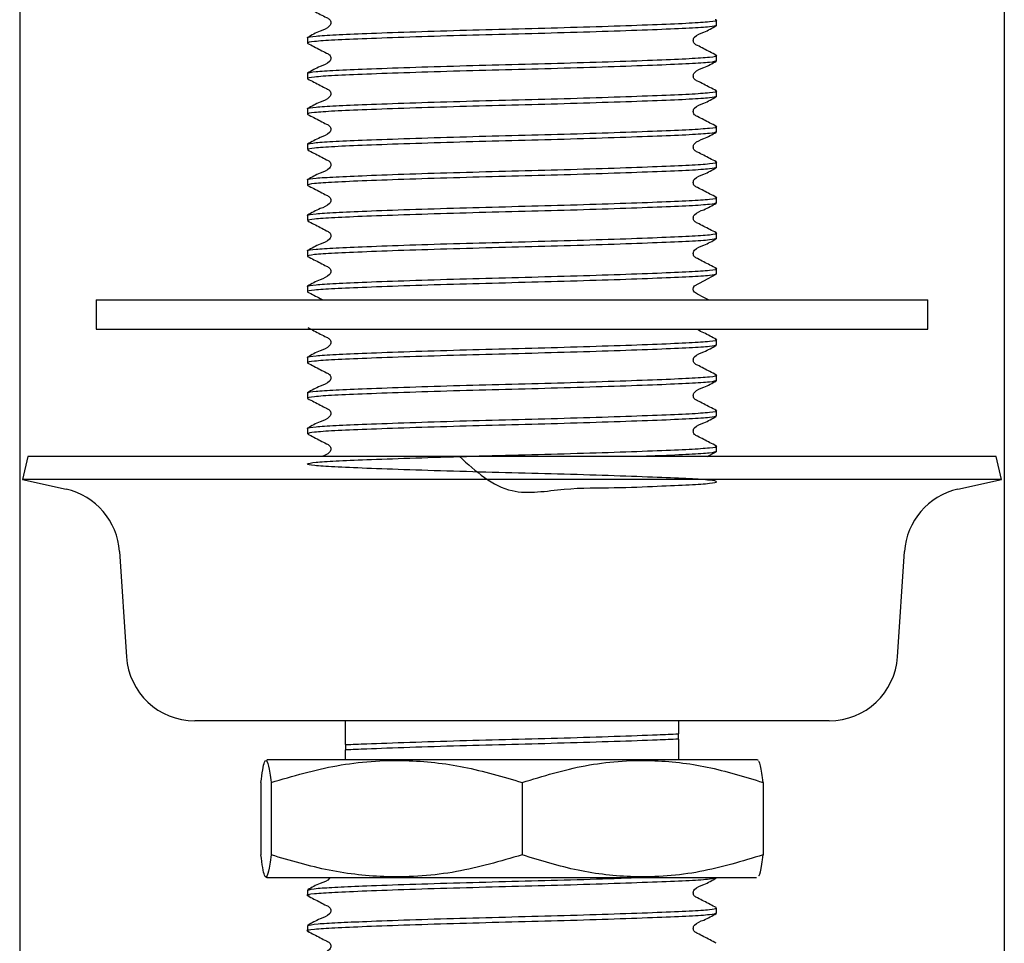
# Model space of a CAD drawing. Units: millimetres. Extents: x 36 to 270, y 26 to 173.
# Drawn here: x 232 to 257, y 57 to 80 of the extents above; entities that cross this region are included whole.
import ezdxf

# ---------------------------------------------------------------- set-up
doc = ezdxf.new("R2010")
doc.units = ezdxf.units.MM
doc.layers.add('DIMENSIONS', color=7, linetype='Continuous')
doc.styles.add('SLDTEXTSTYLE0', font='TXT', dxfattribs={"width": 0.7})
doc.dimstyles.new('SLDDIMSTYLE0', dxfattribs={"dimtxt": 5.037667, "dimasz": 2.116667, "dimexe": 0, "dimexo": 0.0625, "dimgap": 1.259417, "dimtad": 0, "dimtih": 1, "dimtoh": 1, "dimdec": 0, "dimlfac": 2, "dimrnd": 1e-09, "dimzin": 12, "dimdsep": 46, "dimtxsty": 'SLDTEXTSTYLE0', "dimsah": 1, "dimcen": 0.09, "dimadec": 0, "dimazin": 3, "dimtfac": 1, "dimtdec": 0, "dimtofl": 0, "dimtmove": 0, "dimatfit": 3, "dimfxl": 0, "dimfrac": 2, "dimtolj": 1, "dimtzin": 12, "dimarcsym": 0})

# ---------------------------------------------------------------- blocks, each defined once
blk = doc.blocks.new('_D_2')
at = {"layer": 'DIMENSIONS'}
for p, q in [((232.024, 83.641), (232.024, 35.926)), ((257.174, 83.641), (257.174, 35.926)), ((232.024, 35.926), (238.734, 35.926)), ((257.174, 35.926), (250.465, 35.926))]:
    blk.add_line(p, q, dxfattribs=at)
for points in [[(232.024, 35.926), (237.062, 35.151), (237.062, 36.701)], [(257.174, 35.926), (252.137, 36.701), (252.137, 35.151)]]:
    blk.add_solid(points, dxfattribs=at)
at = {"layer": 'DIMENSIONS', "char_height": 3.9687, "attachment_point": 1, "style": 'SLDTEXTSTYLE0'}
for s, insert in [('%%c', (238.734, 37.962)), ('50', (244.585, 37.962))]:
    blk.add_mtext(s, dxfattribs=dict(at, insert=insert))

msp = doc.modelspace()

# ---------------------------------------------------------------- linework, layer by layer
at = {"color": 7, "linetype": 'Continuous', "lineweight": 25}
for p, q in [((249.824, 80.153), (249.824, 80.289)), ((239.374, 79.835), (239.374, 79.7)), ((249.824, 79.246), (249.824, 79.381)), ((239.374, 78.928), (239.374, 78.793)), ((249.824, 78.339), (249.824, 78.474)), ((239.374, 78.021), (239.374, 77.885)), ((249.824, 77.432), (249.824, 77.567)), ((239.374, 77.114), (239.374, 76.978)), ((249.824, 76.525), (249.824, 76.66)), ((239.374, 76.206), (239.374, 76.071)), ((249.824, 75.618), (249.824, 75.753)), ((239.374, 75.299), (239.374, 75.164)), ((249.824, 74.71), (249.824, 74.846)), ((239.374, 74.392), (239.374, 74.257)), ((249.824, 73.803), (249.824, 73.939)), ((239.374, 73.485), (239.374, 73.35)), ((233.974, 73.141), (233.974, 72.391)), ((233.974, 73.141), (255.224, 73.141)), ((255.224, 72.391), (255.224, 73.141)), ((233.974, 72.391), (255.224, 72.391)), ((249.824, 71.989), (249.824, 72.124)), ((239.374, 71.671), (239.374, 71.535)), ((249.824, 71.082), (249.824, 71.217)), ((239.374, 70.764), (239.374, 70.628)), ((249.824, 70.175), (249.824, 70.31)), ((239.374, 69.856), (239.374, 69.721)), ((249.585, 69.14), (249.816, 69.259)), ((249.824, 69.268), (249.824, 69.403)), ((232.231, 69.14), (232.099, 68.555)), ((256.968, 69.14), (232.231, 69.14)), ((257.099, 68.555), (256.968, 69.14)), ((232.099, 68.555), (233.211, 68.305)), ((257.099, 68.555), (232.099, 68.555)), ((255.988, 68.305), (257.099, 68.555)), ((234.574, 66.712), (234.751, 64.024)), ((254.447, 64.024), (254.625, 66.712)), ((252.702, 62.391), (236.497, 62.391)), ((248.849, 61.922), (248.849, 62.057)), ((240.349, 61.781), (240.349, 61.646)), ((250.865, 61.391), (238.333, 61.391)), ((250.892, 61.375), (250.865, 61.391)), ((238.185, 60.816), (238.185, 58.965)), ((238.445, 60.816), (238.445, 58.965)), ((244.859, 60.816), (244.859, 58.965)), ((251.013, 60.816), (251.013, 58.965)), ((238.307, 58.406), (238.333, 58.391)), ((238.333, 58.391), (250.846, 58.391)), ((249.824, 58.382), (249.824, 58.391)), ((239.374, 58.064), (239.374, 57.928)), ((249.824, 57.475), (249.824, 57.61)), ((239.374, 57.156), (239.374, 57.021))]:
    msp.add_line(p, q, dxfattribs=at)
at = {"color": 7, "linetype": 'Continuous', "lineweight": 25, "flags": 128}
msp.add_lwpolyline([(249.622, 73.141), (249.498, 73.205), (249.337, 73.287), (249.261, 73.335), (249.237, 73.373), (249.229, 73.417), (249.237, 73.461), (249.261, 73.5), (249.498, 73.63), (249.816, 73.795), (249.816, 73.795)], dxfattribs=at)
at = {"color": 7, "linetype": 'Continuous', "lineweight": 25}
for centre, radius, start, end in [((232.827, 66.597), 1.751, 3.7789, 77.33), ((256.372, 66.597), 1.751, 102.67, 176.2211), ((236.497, 64.14), 1.749, 183.7789, 270), ((252.702, 64.14), 1.749, 270, 356.2211)]:
    msp.add_arc(centre, radius, start, end, dxfattribs=at)
for points, knots in [([(239.381, 80.599), (239.488, 80.545), (239.648, 80.462), (239.833, 80.364), (239.932, 80.318), (239.964, 80.265), (239.973, 80.22), (239.964, 80.175), (239.896, 80.072), (239.66, 80.005), (239.481, 79.9), (239.378, 79.84)], [0, 0, 0, 0, 0.251234, 0.376379, 0.438321, 0.469248, 0.500077, 0.530907, 0.561834, 0.748763, 1, 1, 1, 1]), ([(239.374, 79.835), (239.375, 79.837), (239.381, 79.851), (239.538, 79.879), (240.06, 79.912), (240.872, 79.947), (241.956, 79.986), (243.24, 80.026), (244.599, 80.062), (245.959, 80.097), (247.243, 80.137), (248.341, 80.177), (249.18, 80.213), (249.683, 80.248), (249.886, 80.278), (249.8, 80.294), (249.786, 80.297)], [0, 0, 0, 0, 0.011618, 0.090914, 0.167408, 0.244259, 0.327542, 0.410826, 0.491267, 0.571708, 0.654992, 0.738275, 0.818717, 0.899158, 0.982441, 1, 1, 1, 1]), ([(249.824, 80.153), (249.789, 80.14), (249.718, 80.113), (249.17, 80.078), (248.344, 80.042), (247.243, 80.002), (245.959, 79.962), (244.599, 79.926), (243.24, 79.891), (241.956, 79.851), (240.857, 79.811), (240.024, 79.775), (239.498, 79.74), (239.356, 79.71), (239.38, 79.694), (239.384, 79.691)], [0, 0, 0, 0, 0.083179, 0.163519, 0.24386, 0.327039, 0.410218, 0.490558, 0.570899, 0.654078, 0.737257, 0.817597, 0.897938, 0.981117, 1, 1, 1, 1]), ([(249.816, 79.39), (249.71, 79.445), (249.551, 79.526), (249.366, 79.624), (249.267, 79.67), (249.235, 79.722), (249.226, 79.767), (249.235, 79.813), (249.303, 79.915), (249.538, 79.982), (249.715, 80.085), (249.816, 80.145)], [0, 0, 0, 0, 0.2516616, 0.3767002, 0.4385267, 0.4693545, 0.5000743, 0.5307942, 0.561622, 0.7483372, 1, 1, 1, 1]), ([(239.381, 79.692), (239.488, 79.637), (239.648, 79.555), (239.833, 79.456), (239.932, 79.411), (239.964, 79.358), (239.973, 79.313), (239.964, 79.267), (239.896, 79.164), (239.66, 79.097), (239.481, 78.993), (239.378, 78.933)], [0, 0, 0, 0, 0.251234, 0.376379, 0.438321, 0.469248, 0.500077, 0.530907, 0.561834, 0.748763, 1, 1, 1, 1]), ([(249.824, 79.246), (249.789, 79.233), (249.718, 79.206), (249.17, 79.171), (248.344, 79.135), (247.243, 79.095), (245.959, 79.055), (244.599, 79.019), (243.24, 78.984), (241.956, 78.944), (240.857, 78.904), (240.024, 78.868), (239.498, 78.833), (239.356, 78.803), (239.38, 78.786), (239.384, 78.783)], [0, 0, 0, 0, 0.083179, 0.163519, 0.24386, 0.327039, 0.410218, 0.490558, 0.570899, 0.654078, 0.737257, 0.817597, 0.897938, 0.981117, 1, 1, 1, 1]), ([(239.374, 78.928), (239.375, 78.93), (239.381, 78.944), (239.538, 78.971), (240.06, 79.005), (240.872, 79.04), (241.956, 79.079), (243.24, 79.119), (244.599, 79.155), (245.959, 79.19), (247.243, 79.23), (248.341, 79.27), (249.18, 79.306), (249.683, 79.341), (249.886, 79.371), (249.8, 79.387), (249.786, 79.39)], [0, 0, 0, 0, 0.011618, 0.090914, 0.167408, 0.244259, 0.327542, 0.410826, 0.491267, 0.571708, 0.654992, 0.738275, 0.818717, 0.899158, 0.982441, 1, 1, 1, 1]), ([(249.816, 78.483), (249.71, 78.537), (249.551, 78.619), (249.366, 78.717), (249.267, 78.762), (249.235, 78.815), (249.226, 78.86), (249.235, 78.906), (249.303, 79.008), (249.538, 79.075), (249.715, 79.178), (249.816, 79.238)], [0, 0, 0, 0, 0.251662, 0.3767, 0.438527, 0.469354, 0.500074, 0.530794, 0.561622, 0.748337, 1, 1, 1, 1]), ([(239.381, 78.785), (239.488, 78.73), (239.648, 78.648), (239.833, 78.549), (239.932, 78.504), (239.964, 78.451), (239.973, 78.406), (239.964, 78.36), (239.896, 78.257), (239.66, 78.19), (239.481, 78.086), (239.378, 78.026)], [0, 0, 0, 0, 0.251234, 0.376379, 0.438321, 0.469248, 0.500077, 0.530907, 0.561834, 0.748763, 1, 1, 1, 1]), ([(239.374, 78.021), (239.375, 78.023), (239.381, 78.037), (239.538, 78.064), (240.06, 78.098), (240.872, 78.132), (241.956, 78.172), (243.24, 78.212), (244.599, 78.247), (245.959, 78.283), (247.243, 78.323), (248.341, 78.363), (249.18, 78.399), (249.683, 78.434), (249.886, 78.464), (249.8, 78.48), (249.786, 78.483)], [0, 0, 0, 0, 0.011618, 0.090914, 0.167408, 0.244259, 0.327542, 0.410826, 0.491267, 0.571708, 0.654992, 0.738275, 0.818717, 0.899158, 0.982441, 1, 1, 1, 1]), ([(249.824, 78.339), (249.789, 78.325), (249.718, 78.299), (249.17, 78.263), (248.344, 78.228), (247.243, 78.188), (245.959, 78.148), (244.599, 78.112), (243.24, 78.077), (241.956, 78.037), (240.857, 77.997), (240.024, 77.961), (239.498, 77.925), (239.356, 77.896), (239.38, 77.879), (239.384, 77.876)], [0, 0, 0, 0, 0.083179, 0.163519, 0.24386, 0.327039, 0.410218, 0.490558, 0.570899, 0.654078, 0.737257, 0.817597, 0.897938, 0.981117, 1, 1, 1, 1]), ([(249.816, 77.576), (249.71, 77.63), (249.551, 77.712), (249.366, 77.81), (249.267, 77.855), (249.235, 77.908), (249.226, 77.953), (249.235, 77.998), (249.303, 78.101), (249.538, 78.167), (249.715, 78.271), (249.816, 78.331)], [0, 0, 0, 0, 0.251662, 0.3767, 0.438527, 0.469354, 0.500074, 0.530794, 0.561622, 0.748337, 1, 1, 1, 1]), ([(239.381, 77.878), (239.488, 77.823), (239.648, 77.741), (239.833, 77.642), (239.932, 77.597), (239.964, 77.544), (239.973, 77.499), (239.964, 77.453), (239.896, 77.35), (239.66, 77.283), (239.481, 77.179), (239.378, 77.119)], [0, 0, 0, 0, 0.2512338, 0.3763791, 0.4383213, 0.4692478, 0.5000774, 0.5309071, 0.5618336, 0.7487626, 1, 1, 1, 1]), ([(239.374, 77.114), (239.375, 77.115), (239.381, 77.13), (239.538, 77.157), (240.06, 77.191), (240.872, 77.225), (241.956, 77.265), (243.24, 77.305), (244.599, 77.34), (245.959, 77.376), (247.243, 77.416), (248.341, 77.456), (249.18, 77.492), (249.683, 77.527), (249.886, 77.557), (249.8, 77.573), (249.786, 77.575)], [0, 0, 0, 0, 0.011618, 0.090914, 0.167408, 0.244259, 0.327542, 0.410826, 0.491267, 0.571708, 0.654992, 0.738275, 0.818717, 0.899158, 0.982441, 1, 1, 1, 1]), ([(249.824, 77.432), (249.789, 77.418), (249.718, 77.392), (249.17, 77.356), (248.344, 77.321), (247.243, 77.281), (245.959, 77.241), (244.599, 77.205), (243.239, 77.169), (241.956, 77.129), (240.855, 77.089), (240.028, 77.054), (239.481, 77.018), (239.41, 76.992), (239.374, 76.978)], [0, 0, 0, 0, 0.08478, 0.166667, 0.248553, 0.333333, 0.418113, 0.5, 0.581887, 0.666667, 0.751447, 0.833333, 0.91522, 1, 1, 1, 1]), ([(249.816, 76.669), (249.71, 76.723), (249.551, 76.805), (249.366, 76.903), (249.267, 76.948), (249.235, 77.001), (249.226, 77.046), (249.235, 77.091), (249.303, 77.194), (249.538, 77.26), (249.715, 77.364), (249.816, 77.423)], [0, 0, 0, 0, 0.251662, 0.3767, 0.438527, 0.469354, 0.500074, 0.530794, 0.561622, 0.748337, 1, 1, 1, 1]), ([(239.381, 76.971), (239.488, 76.916), (239.648, 76.834), (239.833, 76.735), (239.932, 76.689), (239.964, 76.636), (239.973, 76.591), (239.964, 76.546), (239.896, 76.443), (239.66, 76.376), (239.481, 76.272), (239.378, 76.212)], [0, 0, 0, 0, 0.251234, 0.376379, 0.438321, 0.469248, 0.500077, 0.530907, 0.561834, 0.748763, 1, 1, 1, 1]), ([(249.824, 76.525), (249.789, 76.511), (249.718, 76.485), (249.17, 76.449), (248.344, 76.414), (247.243, 76.374), (245.959, 76.333), (244.599, 76.298), (243.24, 76.262), (241.956, 76.222), (240.857, 76.182), (240.024, 76.147), (239.498, 76.111), (239.356, 76.081), (239.38, 76.065), (239.384, 76.062)], [0, 0, 0, 0, 0.083179, 0.163519, 0.24386, 0.327039, 0.410218, 0.490558, 0.570899, 0.654078, 0.737257, 0.817597, 0.897938, 0.981117, 1, 1, 1, 1]), ([(239.374, 76.206), (239.375, 76.208), (239.381, 76.223), (239.538, 76.25), (240.06, 76.283), (240.872, 76.318), (241.956, 76.358), (243.24, 76.398), (244.599, 76.433), (245.959, 76.469), (247.243, 76.509), (248.341, 76.549), (249.18, 76.584), (249.683, 76.62), (249.886, 76.649), (249.8, 76.666), (249.786, 76.668)], [0, 0, 0, 0, 0.011618, 0.090914, 0.167408, 0.244259, 0.327542, 0.410826, 0.491267, 0.571708, 0.654992, 0.738275, 0.818717, 0.899158, 0.982441, 1, 1, 1, 1]), ([(249.816, 75.762), (249.71, 75.816), (249.551, 75.898), (249.366, 75.996), (249.267, 76.041), (249.235, 76.094), (249.226, 76.139), (249.235, 76.184), (249.303, 76.287), (249.538, 76.353), (249.715, 76.457), (249.816, 76.516)], [0, 0, 0, 0, 0.251662, 0.3767, 0.438527, 0.469354, 0.500074, 0.530794, 0.561622, 0.748337, 1, 1, 1, 1]), ([(239.381, 76.064), (239.488, 76.009), (239.648, 75.927), (239.833, 75.828), (239.932, 75.782), (239.964, 75.729), (239.973, 75.684), (239.964, 75.639), (239.896, 75.536), (239.66, 75.469), (239.481, 75.365), (239.378, 75.305)], [0, 0, 0, 0, 0.251234, 0.376379, 0.438321, 0.469248, 0.500077, 0.530907, 0.561834, 0.748763, 1, 1, 1, 1]), ([(239.374, 75.299), (239.375, 75.301), (239.381, 75.316), (239.538, 75.343), (240.06, 75.376), (240.872, 75.411), (241.956, 75.45), (243.24, 75.49), (244.599, 75.526), (245.959, 75.562), (247.243, 75.602), (248.341, 75.642), (249.18, 75.677), (249.683, 75.713), (249.886, 75.742), (249.8, 75.758), (249.786, 75.761)], [0, 0, 0, 0, 0.011618, 0.090914, 0.167408, 0.244259, 0.327542, 0.410826, 0.491267, 0.571708, 0.654992, 0.738275, 0.818717, 0.899158, 0.982441, 1, 1, 1, 1]), ([(249.824, 75.618), (249.789, 75.604), (249.718, 75.578), (249.17, 75.542), (248.344, 75.506), (247.243, 75.466), (245.959, 75.426), (244.599, 75.391), (243.239, 75.355), (241.956, 75.315), (240.855, 75.275), (240.028, 75.24), (239.481, 75.204), (239.41, 75.177), (239.374, 75.164)], [0, 0, 0, 0, 0.08478, 0.166667, 0.248553, 0.333333, 0.418113, 0.5, 0.581887, 0.666667, 0.751447, 0.833333, 0.91522, 1, 1, 1, 1]), ([(249.816, 74.854), (249.71, 74.909), (249.551, 74.99), (249.366, 75.089), (249.267, 75.134), (249.235, 75.187), (249.226, 75.232), (249.235, 75.277), (249.303, 75.38), (249.538, 75.446), (249.715, 75.55), (249.816, 75.609)], [0, 0, 0, 0, 0.251662, 0.3767, 0.438527, 0.469354, 0.500074, 0.530794, 0.561622, 0.748337, 1, 1, 1, 1]), ([(239.381, 75.157), (239.488, 75.102), (239.648, 75.019), (239.833, 74.921), (239.932, 74.875), (239.964, 74.822), (239.973, 74.777), (239.964, 74.732), (239.896, 74.629), (239.66, 74.562), (239.481, 74.457), (239.378, 74.398)], [0, 0, 0, 0, 0.251234, 0.376379, 0.438321, 0.469248, 0.500077, 0.530907, 0.561834, 0.748763, 1, 1, 1, 1]), ([(249.824, 74.71), (249.789, 74.697), (249.718, 74.67), (249.17, 74.635), (248.344, 74.599), (247.243, 74.559), (245.959, 74.519), (244.599, 74.484), (243.24, 74.448), (241.956, 74.408), (240.857, 74.368), (240.024, 74.332), (239.498, 74.297), (239.356, 74.267), (239.38, 74.251), (239.384, 74.248)], [0, 0, 0, 0, 0.083179, 0.163519, 0.24386, 0.327039, 0.410218, 0.490558, 0.570899, 0.654078, 0.737257, 0.817597, 0.897938, 0.981117, 1, 1, 1, 1]), ([(239.374, 74.392), (239.375, 74.394), (239.381, 74.409), (239.538, 74.436), (240.06, 74.469), (240.872, 74.504), (241.956, 74.543), (243.24, 74.583), (244.599, 74.619), (245.959, 74.654), (247.243, 74.694), (248.341, 74.734), (249.18, 74.77), (249.683, 74.806), (249.886, 74.835), (249.8, 74.851), (249.786, 74.854)], [0, 0, 0, 0, 0.011618, 0.090914, 0.167408, 0.244259, 0.327542, 0.410826, 0.491267, 0.571708, 0.654992, 0.738275, 0.818717, 0.899158, 0.982441, 1, 1, 1, 1]), ([(249.816, 73.947), (249.71, 74.002), (249.551, 74.083), (249.366, 74.182), (249.267, 74.227), (249.235, 74.28), (249.226, 74.325), (249.235, 74.37), (249.303, 74.473), (249.538, 74.539), (249.715, 74.642), (249.816, 74.702)], [0, 0, 0, 0, 0.251662, 0.3767, 0.438527, 0.469354, 0.500074, 0.530794, 0.561622, 0.748337, 1, 1, 1, 1]), ([(239.381, 74.249), (239.488, 74.195), (239.648, 74.112), (239.833, 74.014), (239.932, 73.968), (239.964, 73.915), (239.973, 73.87), (239.964, 73.825), (239.896, 73.722), (239.66, 73.655), (239.481, 73.55), (239.378, 73.49)], [0, 0, 0, 0, 0.251234, 0.376379, 0.438321, 0.469248, 0.500077, 0.530907, 0.561834, 0.748763, 1, 1, 1, 1]), ([(239.374, 73.485), (239.375, 73.487), (239.381, 73.501), (239.538, 73.529), (240.06, 73.562), (240.872, 73.597), (241.956, 73.636), (243.24, 73.676), (244.599, 73.712), (245.959, 73.747), (247.243, 73.787), (248.341, 73.827), (249.18, 73.863), (249.683, 73.898), (249.886, 73.928), (249.8, 73.944), (249.786, 73.947)], [0, 0, 0, 0, 0.0116181, 0.0909139, 0.1674083, 0.244259, 0.3275425, 0.410826, 0.4912672, 0.5717085, 0.6549919, 0.7382754, 0.8187167, 0.8991579, 0.9824414, 1, 1, 1, 1]), ([(249.824, 73.803), (249.789, 73.79), (249.718, 73.763), (249.17, 73.728), (248.344, 73.692), (247.243, 73.652), (245.959, 73.612), (244.599, 73.576), (243.24, 73.541), (241.956, 73.501), (240.857, 73.461), (240.024, 73.425), (239.498, 73.39), (239.356, 73.36), (239.38, 73.344), (239.384, 73.341)], [0, 0, 0, 0, 0.083179, 0.163519, 0.24386, 0.327039, 0.410218, 0.490558, 0.570899, 0.654078, 0.737257, 0.817597, 0.897938, 0.981117, 1, 1, 1, 1]), ([(239.381, 73.342), (239.487, 73.287), (239.616, 73.22), (239.748, 73.153), (239.771, 73.141)], [0, 0, 0, 0, 0.822385, 1, 1, 1, 1]), ([(239.381, 72.435), (239.488, 72.38), (239.648, 72.298), (239.833, 72.199), (239.932, 72.154), (239.964, 72.101), (239.973, 72.056), (239.964, 72.01), (239.896, 71.907), (239.66, 71.84), (239.481, 71.736), (239.378, 71.676)], [0, 0, 0, 0, 0.251234, 0.376379, 0.438321, 0.469248, 0.500077, 0.530907, 0.561834, 0.748763, 1, 1, 1, 1]), ([(249.816, 72.133), (249.711, 72.189), (249.555, 72.274), (249.382, 72.351), (249.326, 72.387), (249.32, 72.391)], [0, 0, 0, 0, 0.64492, 0.965349, 1, 1, 1, 1]), ([(249.824, 71.989), (249.789, 71.975), (249.718, 71.949), (249.17, 71.913), (248.344, 71.878), (247.243, 71.838), (245.959, 71.798), (244.599, 71.762), (243.24, 71.727), (241.956, 71.687), (240.857, 71.647), (240.024, 71.611), (239.498, 71.575), (239.356, 71.546), (239.38, 71.529), (239.384, 71.526)], [0, 0, 0, 0, 0.083179, 0.163519, 0.24386, 0.327039, 0.410218, 0.490558, 0.570899, 0.654078, 0.737257, 0.817597, 0.897938, 0.981117, 1, 1, 1, 1]), ([(239.374, 71.671), (239.375, 71.673), (239.381, 71.687), (239.538, 71.714), (240.06, 71.748), (240.872, 71.782), (241.956, 71.822), (243.24, 71.862), (244.599, 71.897), (245.959, 71.933), (247.243, 71.973), (248.341, 72.013), (249.18, 72.049), (249.683, 72.084), (249.886, 72.114), (249.8, 72.13), (249.786, 72.133)], [0, 0, 0, 0, 0.011618, 0.090914, 0.167408, 0.244259, 0.327542, 0.410826, 0.491267, 0.571708, 0.654992, 0.738275, 0.818717, 0.899158, 0.982441, 1, 1, 1, 1]), ([(249.816, 71.226), (249.71, 71.28), (249.551, 71.362), (249.366, 71.46), (249.267, 71.505), (249.235, 71.558), (249.226, 71.603), (249.235, 71.648), (249.303, 71.751), (249.538, 71.817), (249.715, 71.921), (249.816, 71.981)], [0, 0, 0, 0, 0.251662, 0.3767, 0.438527, 0.469354, 0.500074, 0.530794, 0.561622, 0.748337, 1, 1, 1, 1]), ([(239.381, 71.528), (239.488, 71.473), (239.648, 71.391), (239.833, 71.292), (239.932, 71.247), (239.964, 71.194), (239.973, 71.149), (239.964, 71.103), (239.896, 71), (239.66, 70.933), (239.481, 70.829), (239.378, 70.769)], [0, 0, 0, 0, 0.251234, 0.376379, 0.438321, 0.469248, 0.500077, 0.530907, 0.561834, 0.748763, 1, 1, 1, 1]), ([(239.374, 70.764), (239.375, 70.765), (239.381, 70.78), (239.538, 70.807), (240.06, 70.841), (240.872, 70.875), (241.956, 70.915), (243.24, 70.955), (244.599, 70.99), (245.959, 71.026), (247.243, 71.066), (248.341, 71.106), (249.18, 71.142), (249.683, 71.177), (249.886, 71.207), (249.8, 71.223), (249.786, 71.225)], [0, 0, 0, 0, 0.011618, 0.090914, 0.167408, 0.244259, 0.327542, 0.410826, 0.491267, 0.571708, 0.654992, 0.738275, 0.818717, 0.899158, 0.982441, 1, 1, 1, 1]), ([(249.824, 71.082), (249.789, 71.068), (249.718, 71.042), (249.17, 71.006), (248.344, 70.971), (247.243, 70.931), (245.959, 70.891), (244.599, 70.855), (243.24, 70.819), (241.956, 70.779), (240.857, 70.739), (240.024, 70.704), (239.498, 70.668), (239.356, 70.639), (239.38, 70.622), (239.384, 70.619)], [0, 0, 0, 0, 0.083179, 0.163519, 0.24386, 0.327039, 0.410218, 0.490558, 0.570899, 0.654078, 0.737257, 0.817597, 0.897938, 0.981117, 1, 1, 1, 1]), ([(249.816, 70.319), (249.71, 70.373), (249.551, 70.455), (249.366, 70.553), (249.267, 70.598), (249.235, 70.651), (249.226, 70.696), (249.235, 70.741), (249.303, 70.844), (249.538, 70.91), (249.715, 71.014), (249.816, 71.073)], [0, 0, 0, 0, 0.251662, 0.3767, 0.438527, 0.469354, 0.500074, 0.530794, 0.561622, 0.748337, 1, 1, 1, 1]), ([(239.381, 70.621), (239.488, 70.566), (239.648, 70.484), (239.833, 70.385), (239.932, 70.339), (239.964, 70.286), (239.973, 70.241), (239.964, 70.196), (239.896, 70.093), (239.66, 70.026), (239.481, 69.922), (239.378, 69.862)], [0, 0, 0, 0, 0.2512338, 0.3763791, 0.4383213, 0.4692478, 0.5000774, 0.5309071, 0.5618336, 0.7487626, 1, 1, 1, 1]), ([(239.374, 69.856), (239.375, 69.858), (239.381, 69.873), (239.538, 69.9), (240.06, 69.933), (240.872, 69.968), (241.956, 70.008), (243.24, 70.048), (244.599, 70.083), (245.959, 70.119), (247.243, 70.159), (248.341, 70.199), (249.18, 70.234), (249.683, 70.27), (249.886, 70.299), (249.8, 70.316), (249.786, 70.318)], [0, 0, 0, 0, 0.011618, 0.090914, 0.167408, 0.244259, 0.327542, 0.410826, 0.491267, 0.571708, 0.654992, 0.738275, 0.818717, 0.899158, 0.982441, 1, 1, 1, 1]), ([(249.824, 70.175), (249.789, 70.161), (249.718, 70.135), (249.17, 70.099), (248.344, 70.064), (247.243, 70.024), (245.959, 69.983), (244.599, 69.948), (243.239, 69.912), (241.956, 69.872), (240.855, 69.832), (240.028, 69.797), (239.481, 69.761), (239.41, 69.735), (239.374, 69.721)], [0, 0, 0, 0, 0.08478, 0.166667, 0.248553, 0.333333, 0.418113, 0.5, 0.581887, 0.666667, 0.751447, 0.833333, 0.91522, 1, 1, 1, 1]), ([(249.816, 69.412), (249.71, 69.466), (249.551, 69.548), (249.366, 69.646), (249.267, 69.691), (249.235, 69.744), (249.226, 69.789), (249.235, 69.834), (249.303, 69.937), (249.538, 70.003), (249.715, 70.107), (249.816, 70.166)], [0, 0, 0, 0, 0.251662, 0.3767, 0.438527, 0.469354, 0.500074, 0.530794, 0.561622, 0.748337, 1, 1, 1, 1]), ([(239.381, 69.714), (239.488, 69.659), (239.648, 69.577), (239.833, 69.478), (239.932, 69.432), (239.964, 69.379), (239.973, 69.334), (239.964, 69.289), (239.904, 69.197), (239.812, 69.166), (239.735, 69.14)], [0, 0, 0, 0, 0.348283, 0.521771, 0.607641, 0.650514, 0.693253, 0.735992, 0.778865, 1, 1, 1, 1]), ([(243.255, 69.14), (243.677, 68.761), (244.45, 68.067), (245.974, 68.356), (247.239, 68.331), (248.343, 68.388), (249.174, 68.419), (249.702, 68.456), (249.887, 68.496), (249.702, 68.536), (249.175, 68.571), (248.342, 68.607), (247.243, 68.647), (245.959, 68.687), (244.599, 68.722), (243.24, 68.758), (241.956, 68.798), (240.856, 68.838), (240.024, 68.874), (239.497, 68.909), (239.366, 68.938), (239.384, 68.966), (239.537, 68.993), (240.061, 69.026), (240.872, 69.061), (241.956, 69.1), (243.24, 69.14), (244.599, 69.176), (245.959, 69.212), (247.243, 69.252), (248.341, 69.292), (249.18, 69.327), (249.683, 69.363), (249.886, 69.392), (249.8, 69.408), (249.786, 69.411)], [0, 0, 0, 0, 0.0376279, 0.0689252, 0.1013282, 0.1337313, 0.1650285, 0.1963257, 0.2287288, 0.2611318, 0.2924291, 0.3237263, 0.3561294, 0.3885324, 0.4198297, 0.4511269, 0.48353, 0.515933, 0.5472302, 0.5785275, 0.6109305, 0.6154508, 0.6463024, 0.676064, 0.7059643, 0.7383673, 0.7707704, 0.8020676, 0.8333648, 0.8657679, 0.898171, 0.9294682, 0.9607654, 0.9931685, 1, 1, 1, 1]), ([(249.824, 69.268), (249.789, 69.254), (249.72, 69.228), (249.162, 69.192), (248.533, 69.164), (248.013, 69.145), (247.857, 69.14)], [0, 0, 0, 0, 0.298959, 0.587715, 0.876471, 1, 1, 1, 1]), ([(240.349, 61.781), (240.349, 61.803), (240.349, 61.869), (240.349, 61.944), (240.349, 62.013), (240.349, 62.034), (240.349, 62.078), (240.349, 62.099), (240.349, 62.121), (240.349, 62.139), (240.349, 62.158), (240.349, 62.182), (240.349, 62.216), (240.349, 62.286), (240.349, 62.321), (240.349, 62.377), (240.349, 62.391)], [0, 0, 0, 0, 0.123236, 0.370039, 0.483703, 0.579691, 0.598767, 0.617979, 0.627116, 0.636334, 0.644417, 0.656045, 0.676919, 0.72208, 0.931457, 1, 1, 1, 1]), ([(248.849, 62.391), (248.849, 62.382), (248.849, 62.312), (248.849, 62.255), (248.849, 62.133), (248.849, 62.057)], [0, 0, 0, 0, 0.046961, 0.404954, 1, 1, 1, 1]), ([(240.349, 61.781), (240.522, 61.788), (240.982, 61.808), (241.959, 61.843), (243.239, 61.883), (244.599, 61.919), (245.96, 61.954), (247.24, 61.994), (248.216, 62.03), (248.676, 62.049), (248.849, 62.057)], [0, 0, 0, 0, 0.0843431, 0.2244897, 0.3646362, 0.5, 0.6353638, 0.7755103, 0.9156569, 1, 1, 1, 1]), ([(248.849, 61.922), (248.676, 61.914), (248.216, 61.894), (247.24, 61.859), (245.96, 61.819), (244.599, 61.784), (243.239, 61.748), (241.959, 61.708), (240.982, 61.673), (240.522, 61.653), (240.349, 61.646)], [0, 0, 0, 0, 0.084343, 0.22449, 0.364636, 0.5, 0.635364, 0.77551, 0.915657, 1, 1, 1, 1]), ([(248.849, 61.922), (248.849, 61.9), (248.849, 61.833), (248.849, 61.758), (248.849, 61.689), (248.849, 61.668), (248.849, 61.625), (248.849, 61.604), (248.849, 61.582), (248.849, 61.564), (248.849, 61.544), (248.849, 61.521), (248.849, 61.487), (248.849, 61.435), (248.849, 61.41), (248.849, 61.391)], [0, 0, 0, 0, 0.143951, 0.432237, 0.565006, 0.67713, 0.699411, 0.721853, 0.732525, 0.743293, 0.752735, 0.766318, 0.790699, 0.843452, 1, 1, 1, 1]), ([(240.349, 61.391), (240.349, 61.408), (240.349, 61.484), (240.349, 61.575), (240.349, 61.646)], [0, 0, 0, 0, 0.22853, 1, 1, 1, 1]), ([(238.185, 60.816), (238.201, 60.931), (238.232, 61.163), (238.285, 61.383), (238.346, 61.395), (238.402, 61.147), (238.434, 60.899), (238.445, 60.816)], [0, 0, 0, 0, 0.18224, 0.366027, 0.615396, 0.871492, 1, 1, 1, 1]), ([(238.445, 60.816), (239.002, 60.978), (240.127, 61.306), (241.795, 61.426), (243.389, 61.25), (244.366, 60.962), (244.859, 60.816)], [0, 0, 0, 0, 0.264608, 0.534954, 0.765346, 1, 1, 1, 1]), ([(244.859, 60.816), (245.393, 60.978), (246.473, 61.306), (248.073, 61.426), (249.603, 61.25), (250.54, 60.962), (251.013, 60.816)], [0, 0, 0, 0, 0.264608, 0.534954, 0.765346, 1, 1, 1, 1]), ([(251.013, 60.816), (251.003, 60.898), (250.971, 61.138), (250.93, 61.363), (250.9, 61.343), (250.892, 61.338)], [0, 0, 0, 0, 0.273768, 0.80568, 1, 1, 1, 1]), ([(238.445, 58.965), (238.434, 58.882), (238.402, 58.638), (238.347, 58.388), (238.286, 58.395), (238.232, 58.617), (238.201, 58.849), (238.185, 58.965)], [0, 0, 0, 0, 0.128508, 0.378192, 0.633971, 0.816069, 1, 1, 1, 1]), ([(244.859, 58.965), (244.302, 58.803), (243.177, 58.475), (241.509, 58.355), (239.915, 58.531), (238.938, 58.819), (238.445, 58.965)], [0, 0, 0, 0, 0.2646077, 0.5349536, 0.7653461, 1, 1, 1, 1]), ([(251.013, 58.965), (250.479, 58.803), (249.399, 58.475), (247.799, 58.355), (246.27, 58.531), (245.332, 58.819), (244.859, 58.965)], [0, 0, 0, 0, 0.264608, 0.534954, 0.765346, 1, 1, 1, 1]), ([(250.892, 58.44), (250.899, 58.435), (250.929, 58.415), (250.97, 58.639), (251.003, 58.883), (251.013, 58.965)], [0, 0, 0, 0, 0.180846, 0.726295, 1, 1, 1, 1]), ([(249.824, 58.382), (249.789, 58.368), (249.718, 58.342), (249.17, 58.306), (248.344, 58.271), (247.243, 58.231), (245.959, 58.191), (244.599, 58.155), (243.24, 58.119), (241.955, 58.079), (240.858, 58.039), (240.018, 58.004), (239.52, 57.968), (239.302, 57.939), (239.4, 57.923), (239.416, 57.921)], [0, 0, 0, 0, 0.083425, 0.164003, 0.244581, 0.328006, 0.411431, 0.492009, 0.572587, 0.656012, 0.739437, 0.820015, 0.900593, 0.984018, 1, 1, 1, 1]), ([(239.374, 58.064), (239.427, 58.08), (239.517, 58.108), (240.119, 58.143), (240.895, 58.176), (241.956, 58.215), (243.239, 58.255), (244.601, 58.29), (245.953, 58.326), (247.097, 58.361), (247.673, 58.382), (247.893, 58.391)], [0, 0, 0, 0, 0.1441953, 0.2443079, 0.3455457, 0.4634423, 0.5813389, 0.6952121, 0.8090852, 0.9269818, 1, 1, 1, 1]), ([(239.952, 58.391), (239.948, 58.383), (239.897, 58.296), (239.657, 58.237), (239.482, 58.132), (239.382, 58.072)], [0, 0, 0, 0, 0.040928, 0.4495606, 1, 1, 1, 1]), ([(249.816, 57.618), (249.71, 57.673), (249.551, 57.755), (249.367, 57.853), (249.267, 57.898), (249.235, 57.951), (249.226, 57.996), (249.235, 58.041), (249.303, 58.144), (249.538, 58.211), (249.715, 58.314), (249.817, 58.374)], [0, 0, 0, 0, 0.2515718, 0.3766335, 0.4384845, 0.4693328, 0.5000751, 0.5308175, 0.5616657, 0.7484268, 1, 1, 1, 1]), ([(239.382, 57.92), (239.488, 57.866), (239.648, 57.784), (239.832, 57.686), (239.932, 57.64), (239.964, 57.588), (239.973, 57.543), (239.964, 57.497), (239.896, 57.395), (239.661, 57.328), (239.484, 57.224), (239.382, 57.165)], [0, 0, 0, 0, 0.2515732, 0.3766353, 0.4384864, 0.4693346, 0.500077, 0.5308194, 0.5616676, 0.7484282, 1, 1, 1, 1]), ([(239.374, 57.156), (239.427, 57.173), (239.517, 57.201), (240.119, 57.236), (240.895, 57.269), (241.956, 57.308), (243.239, 57.348), (244.599, 57.383), (245.959, 57.419), (247.243, 57.459), (248.344, 57.499), (249.17, 57.534), (249.718, 57.57), (249.789, 57.596), (249.824, 57.61)], [0, 0, 0, 0, 0.103699, 0.175695, 0.248501, 0.333287, 0.418073, 0.499965, 0.581857, 0.666643, 0.751429, 0.833322, 0.915214, 1, 1, 1, 1]), ([(249.824, 57.475), (249.789, 57.461), (249.718, 57.435), (249.17, 57.399), (248.344, 57.364), (247.243, 57.324), (245.959, 57.283), (244.599, 57.248), (243.24, 57.212), (241.955, 57.172), (240.858, 57.132), (240.018, 57.097), (239.52, 57.061), (239.302, 57.032), (239.4, 57.016), (239.416, 57.014)], [0, 0, 0, 0, 0.083425, 0.164003, 0.244581, 0.328006, 0.411431, 0.492009, 0.572587, 0.656012, 0.739437, 0.820015, 0.900593, 0.984018, 1, 1, 1, 1]), ([(249.816, 56.711), (249.71, 56.766), (249.551, 56.847), (249.367, 56.946), (249.267, 56.991), (249.235, 57.044), (249.226, 57.089), (249.235, 57.134), (249.303, 57.237), (249.538, 57.303), (249.715, 57.407), (249.817, 57.467)], [0, 0, 0, 0, 0.251572, 0.376634, 0.438485, 0.469333, 0.500075, 0.530818, 0.561666, 0.748427, 1, 1, 1, 1]), ([(239.382, 57.013), (239.488, 56.959), (239.648, 56.877), (239.832, 56.779), (239.932, 56.733), (239.964, 56.68), (239.973, 56.635), (239.964, 56.59), (239.896, 56.487), (239.661, 56.421), (239.484, 56.317), (239.382, 56.258)], [0, 0, 0, 0, 0.251573, 0.376635, 0.438486, 0.469335, 0.500077, 0.530819, 0.561668, 0.748428, 1, 1, 1, 1])]:
    msp.add_open_spline(points, degree=3, knots=knots, dxfattribs=at)

# ---------------------------------------------------------------- dimensions: what is measured, and where the dimension line sits
at = {"layer": 'DIMENSIONS'}
dim = msp.add_linear_dim(base=(232.024, 35.926), p1=(257.174, 84.141), p2=(232.024, 84.141), text='%%c<>', dimstyle='SLDDIMSTYLE0', dxfattribs=at)
dim.commit()
dim.dimension.update_dxf_attribs({"geometry": '_D_2', "text_midpoint": (244.599, 35.926), "dimtype": 160})

doc.saveas('drawing.dxf')
